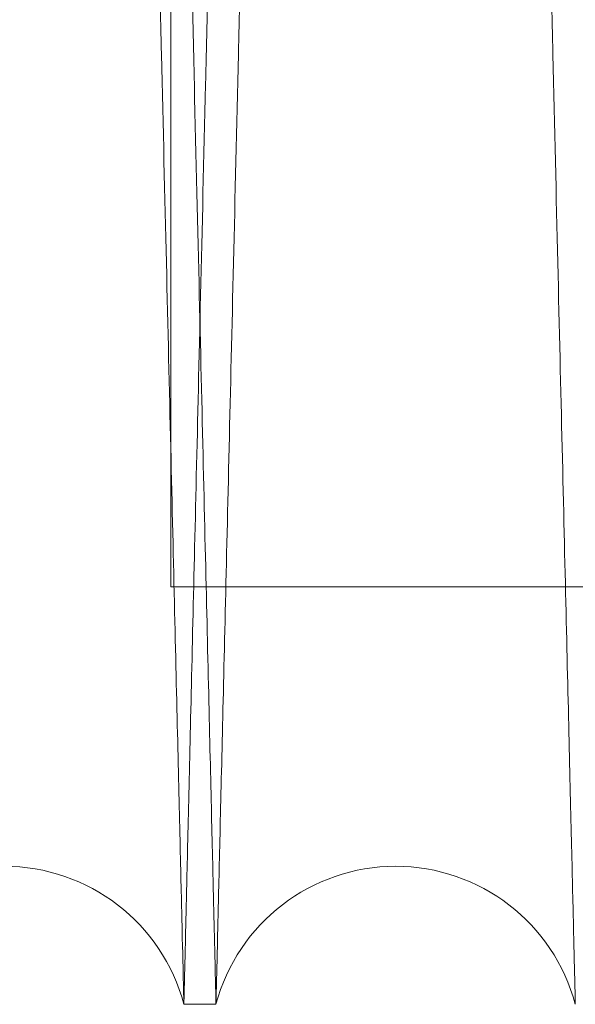
# Model space of a CAD drawing. Units: inches. Extents: x 0.3 to 10.6, y 0.2 to 8.2.
# Drawn here: x 7.3 to 7.3, y 4.9 to 4.9 of the extents above; entities that cross this region are included whole.
import ezdxf

# ---------------------------------------------------------------- set-up
doc = ezdxf.new("R2010")
doc.units = ezdxf.units.IN
doc.header["$MEASUREMENT"] = 0

msp = doc.modelspace()

# ---------------------------------------------------------------- linework, layer by layer
at = {"lineweight": 0}
for p, q in [((7.282018060500281, 4.888640122695923), (7.282018060500302, 5.079323738507886)), ((7.282018060500282, 4.888640122695924), (7.528518060500297, 4.888640122695896)), ((7.282018060500282, 4.888640122695924), (7.528518060500297, 4.888640122695896))]:
    msp.add_line(p, q, dxfattribs=at)
at = {"lineweight": 15}
msp.add_line((7.282693722602888, 4.867323738507891), (7.284333453635544, 4.867323738507891), dxfattribs=at)
msp.add_line((7.282693722602888, 4.867323738507891), (7.284333453635544, 4.867323738507891), dxfattribs=at)
for centre, radius, start, end in [((7.273515078912725, 4.86487373850599), 0.00950000000000542, 14.94517987845802, 165.0548201215212), ((7.293512097325179, 4.864873738504102), 0.00950000000000326, 14.94517989024862, 165.0548201097403)]:
    msp.add_arc(centre, radius, start, end, dxfattribs=at)
for points, knots in [([(7.272727017442262, 5.291323738507894), (7.272730833339857, 5.291160434231072), (7.272738183402804, 5.290845882625873), (7.27279569942047, 5.28838452884088), (7.272883615132502, 5.284622645930356), (7.273007521711321, 5.279321400066122), (7.273164939802143, 5.272587671096558), (7.273353052327064, 5.264542735967998), (7.273571231372697, 5.255214396768302), (7.273821119568916, 5.244533530485053), (7.274098952545952, 5.232662279309621), (7.274399760902941, 5.219814121792589), (7.274723523246909, 5.205990946715024), (7.275071857603701, 5.191125010210781), (7.275439252496996, 5.175452649962743), (7.275819354185086, 5.159245840589406), (7.276212671728221, 5.142483336353971), (7.276620634017252, 5.125105232110777), (7.27703657186721, 5.10739610930894), (7.277453446962249, 5.089655884597041), (7.277872236823178, 5.071842630077982), (7.278294022656666, 5.053910612488069), (7.27871170663163, 5.036161286740086), (7.279118355973229, 5.018888720855609), (7.279515312301791, 5.002034962530207), (7.279903199131206, 4.985573074595721), (7.280275293806478, 4.969787514951298), (7.280625564713566, 4.954933147348849), (7.280955578771027, 4.940942366702854), (7.281265437040931, 4.927810064899908), (7.281549577237763, 4.915771046124912), (7.281803570378829, 4.905011946267775), (7.282029037086584, 4.895463214232548), (7.282225555473341, 4.887141968996918), (7.282391700188223, 4.880107941643908), (7.282523661979788, 4.874521776583123), (7.282620301482773, 4.870431268189237), (7.282682039154496, 4.867818212258102), (7.28268982812013, 4.867488563089332), (7.282693722602878, 4.867323738507891)], [0, 0, 0, 0, 0.02856126941117689, 0.05501382642653135, 0.0814663848321033, 0.1086874117178472, 0.1359084415097791, 0.16236096048621, 0.1888134829703565, 0.2160341575457757, 0.2432548366439432, 0.2697134463181896, 0.2961720601088725, 0.3233989430598216, 0.3506258301975115, 0.3770914981996644, 0.4035571691376332, 0.4307913815654964, 0.4580255960101572, 0.4844970607715048, 0.5109685259869675, 0.5382089194777178, 0.5654493119025943, 0.591922759551162, 0.6183962049444222, 0.6456389120084316, 0.6728816153626463, 0.6993523201675115, 0.7258230209839795, 0.7530631153152697, 0.7803032049192931, 0.806767615502058, 0.8332320221246016, 0.8604656915180472, 0.88769935726164, 0.9153343040195367, 0.9429692482204848, 0.9714846246196637, 1, 1, 1, 1]), ([(7.272727017442262, 5.291323738507894), (7.272730833339857, 5.291160434231072), (7.272738183402804, 5.290845882625873), (7.27279569942047, 5.28838452884088), (7.272883615132502, 5.284622645930356), (7.273007521711321, 5.279321400066122), (7.273164939802143, 5.272587671096558), (7.273353052327064, 5.264542735967998), (7.273571231372697, 5.255214396768302), (7.273821119568916, 5.244533530485053), (7.274098952545952, 5.232662279309621), (7.274399760902941, 5.219814121792589), (7.274723523246909, 5.205990946715024), (7.275071857603701, 5.191125010210781), (7.275439252496996, 5.175452649962743), (7.275819354185086, 5.159245840589406), (7.276212671728221, 5.142483336353971), (7.276620634017252, 5.125105232110777), (7.27703657186721, 5.10739610930894), (7.277453446962249, 5.089655884597041), (7.277872236823178, 5.071842630077982), (7.278294022656666, 5.053910612488069), (7.27871170663163, 5.036161286740086), (7.279118355973229, 5.018888720855609), (7.279515312301791, 5.002034962530207), (7.279903199131206, 4.985573074595721), (7.280275293806478, 4.969787514951298), (7.280625564713566, 4.954933147348849), (7.280955578771027, 4.940942366702854), (7.281265437040931, 4.927810064899908), (7.281549577237763, 4.915771046124912), (7.281803570378829, 4.905011946267775), (7.282029037086584, 4.895463214232548), (7.282225555473341, 4.887141968996918), (7.282391700188223, 4.880107941643908), (7.282523661979788, 4.874521776583123), (7.282620301482773, 4.870431268189237), (7.282682039154496, 4.867818212258102), (7.28268982812013, 4.867488563089332), (7.282693722602878, 4.867323738507891)], [0, 0, 0, 0, 0.02856126941117689, 0.05501382642653135, 0.0814663848321033, 0.1086874117178472, 0.1359084415097791, 0.16236096048621, 0.1888134829703565, 0.2160341575457757, 0.2432548366439432, 0.2697134463181896, 0.2961720601088725, 0.3233989430598216, 0.3506258301975115, 0.3770914981996644, 0.4035571691376332, 0.4307913815654964, 0.4580255960101572, 0.4844970607715048, 0.5109685259869675, 0.5382089194777178, 0.5654493119025943, 0.591922759551162, 0.6183962049444222, 0.6456389120084316, 0.6728816153626463, 0.6993523201675115, 0.7258230209839795, 0.7530631153152697, 0.7803032049192931, 0.806767615502058, 0.8332320221246016, 0.8604656915180472, 0.88769935726164, 0.9153343040195367, 0.9429692482204848, 0.9714846246196637, 1, 1, 1, 1]), ([(7.284333453635536, 4.867323738507891), (7.28432961140538, 4.867487042751454), (7.284322210633548, 4.867801593779483), (7.284264297936839, 4.870262939340535), (7.284175776363428, 4.874024801413644), (7.284051016428099, 4.879326014905982), (7.283892515349793, 4.886059699705891), (7.283703110345859, 4.894104578954807), (7.283483435019195, 4.903432849483242), (7.283231837027645, 4.914113632707675), (7.282952108689542, 4.925984800164846), (7.282649255581345, 4.938832879765777), (7.282323302229633, 4.952655985719598), (7.28197262379688, 4.967521846230478), (7.281602772960128, 4.983194144874616), (7.281220150025053, 4.999400913209571), (7.2808242464216, 5.016163399244751), (7.280413629920074, 5.033541487141202), (7.279995017669855, 5.051250613473102), (7.279575497330292, 5.068990864335492), (7.279154087250743, 5.086804168241065), (7.278729704577828, 5.104736241385898), (7.278309492931009, 5.122485631098597), (7.277900427952334, 5.139758268243813), (7.277501157617026, 5.156612105128561), (7.27711105551839, 5.173074075470516), (7.27673688005669, 5.188859708608324), (7.27638469236453, 5.203714139181698), (7.276052909878449, 5.217704973965663), (7.275741426425372, 5.23083732957995), (7.275455826895966, 5.24287638652322), (7.275200555181141, 5.253635509776722), (7.274973974120376, 5.263184254331601), (7.274776500692385, 5.271505511356342), (7.27460956082732, 5.278539542664661), (7.274476975390158, 5.284125706061629), (7.274379883968424, 5.288216210947581), (7.274317859362577, 5.290829265027959), (7.274310034434393, 5.291158914016551), (7.274306121970372, 5.29132373850788)], [0, 0, 0, 0, 0.02856122118697548, 0.05501364379858409, 0.0814660678198942, 0.108686955918211, 0.1359078469635376, 0.1623602310023465, 0.188812618598073, 0.216033149444378, 0.2432536848764848, 0.269712245049074, 0.2961708093944422, 0.3233976357903989, 0.3506244664281479, 0.3770901822646073, 0.4035559010723496, 0.4307901583868489, 0.4580244177372041, 0.4844960037060489, 0.5109675901257207, 0.5382081074656087, 0.5654486237148616, 0.5919222052275986, 0.6183957844482021, 0.6456386320489644, 0.6728814758888282, 0.6993522645167666, 0.7258230491085289, 0.7530632343258993, 0.7803034147661951, 0.8067678287627111, 0.8332322387621395, 0.860465915811894, 0.8876995891812953, 0.9153344771652145, 0.942969362572605, 0.9714846817994337, 1, 1, 1, 1]), ([(7.284333453635536, 4.867323738507891), (7.28432961140538, 4.867487042751454), (7.284322210633548, 4.867801593779483), (7.284264297936839, 4.870262939340535), (7.284175776363428, 4.874024801413644), (7.284051016428099, 4.879326014905982), (7.283892515349793, 4.886059699705891), (7.283703110345859, 4.894104578954807), (7.283483435019195, 4.903432849483242), (7.283231837027645, 4.914113632707675), (7.282952108689542, 4.925984800164846), (7.282649255581345, 4.938832879765777), (7.282323302229633, 4.952655985719598), (7.28197262379688, 4.967521846230478), (7.281602772960128, 4.983194144874616), (7.281220150025053, 4.999400913209571), (7.2808242464216, 5.016163399244751), (7.280413629920074, 5.033541487141202), (7.279995017669855, 5.051250613473102), (7.279575497330292, 5.068990864335492), (7.279154087250743, 5.086804168241065), (7.278729704577828, 5.104736241385898), (7.278309492931009, 5.122485631098597), (7.277900427952334, 5.139758268243813), (7.277501157617026, 5.156612105128561), (7.27711105551839, 5.173074075470516), (7.27673688005669, 5.188859708608324), (7.27638469236453, 5.203714139181698), (7.276052909878449, 5.217704973965663), (7.275741426425372, 5.23083732957995), (7.275455826895966, 5.24287638652322), (7.275200555181141, 5.253635509776722), (7.274973974120376, 5.263184254331601), (7.274776500692385, 5.271505511356342), (7.27460956082732, 5.278539542664661), (7.274476975390158, 5.284125706061629), (7.274379883968424, 5.288216210947581), (7.274317859362577, 5.290829265027959), (7.274310034434393, 5.291158914016551), (7.274306121970372, 5.29132373850788)], [0, 0, 0, 0, 0.02856122118697548, 0.05501364379858409, 0.0814660678198942, 0.108686955918211, 0.1359078469635376, 0.1623602310023465, 0.188812618598073, 0.216033149444378, 0.2432536848764848, 0.269712245049074, 0.2961708093944422, 0.3233976357903989, 0.3506244664281479, 0.3770901822646073, 0.4035559010723496, 0.4307901583868489, 0.4580244177372041, 0.4844960037060489, 0.5109675901257207, 0.5382081074656087, 0.5654486237148616, 0.5919222052275986, 0.6183957844482021, 0.6456386320489644, 0.6728814758888282, 0.6993522645167666, 0.7258230491085289, 0.7530632343258993, 0.7803034147661951, 0.8067678287627111, 0.8332322387621395, 0.860465915811894, 0.8876995891812953, 0.9153344771652145, 0.942969362572605, 0.9714846817994337, 1, 1, 1, 1]), ([(7.292724035855191, 5.291323738507894), (7.292727851752786, 5.291160434231072), (7.292735201815729, 5.290845882625873), (7.292792717833396, 5.288384528840882), (7.292880633545411, 5.284622645930355), (7.293004540124212, 5.279321400066126), (7.293161958215021, 5.272587671096536), (7.293350070739929, 5.264542735968002), (7.293568249785539, 5.255214396768304), (7.293818137981736, 5.244533530485052), (7.294095970958739, 5.232662279309621), (7.294396779315695, 5.219814121792589), (7.294720541659618, 5.205990946715022), (7.295068876016386, 5.191125010210784), (7.295436270909633, 5.175452649962755), (7.295816372597694, 5.159245840589417), (7.296209690140781, 5.142483336353975), (7.296617652429776, 5.125105232110776), (7.297033590279681, 5.107396109308939), (7.29745046537468, 5.089655884597041), (7.297869255235566, 5.071842630077982), (7.298291041069012, 5.053910612488068), (7.298708725043934, 5.036161286740088), (7.299115374385494, 5.018888720855608), (7.299512330714021, 5.002034962530207), (7.299900217543398, 4.985573074595721), (7.30027231221863, 4.969787514951301), (7.300622583125691, 4.954933147348862), (7.300952597183112, 4.940942366702865), (7.301262455453009, 4.927810064899908), (7.301546595649805, 4.915771046124912), (7.301800588790852, 4.905011946267777), (7.302026055498589, 4.895463214232548), (7.302222573885329, 4.887141968996918), (7.302388718600194, 4.880107941643907), (7.302520680391743, 4.874521776583123), (7.302617319894727, 4.870431268189237), (7.302679057566447, 4.867818212258102), (7.302686846532079, 4.867488563089332), (7.302690741014826, 4.867323738507891)], [0, 0, 0, 0, 0.02856126941117216, 0.05501382642652709, 0.08146638483209942, 0.1086874117178437, 0.1359084415097886, 0.1623609604862196, 0.1888134829703752, 0.2160341575457901, 0.2432548366439573, 0.2697134463181997, 0.2961720601088788, 0.3233989430598304, 0.3506258301975038, 0.3770914981996581, 0.4035571691376457, 0.430791381565504, 0.4580255960101618, 0.4844970607715088, 0.5109685259869705, 0.5382089194777199, 0.5654493119025954, 0.5919227595511598, 0.6183962049444175, 0.6456389120084263, 0.6728816153626428, 0.6993523201674899, 0.7258230209839545, 0.7530631153152636, 0.7803032049192908, 0.80676761550206, 0.8332320221245992, 0.8604656915180451, 0.8876993572616381, 0.9153343040195351, 0.9429692482204837, 0.9714846246196631, 0.9999999999999999, 0.9999999999999999, 0.9999999999999999, 0.9999999999999999]), ([(7.292724035855191, 5.291323738507894), (7.292727851752786, 5.291160434231072), (7.292735201815729, 5.290845882625873), (7.292792717833396, 5.288384528840882), (7.292880633545411, 5.284622645930355), (7.293004540124212, 5.279321400066126), (7.293161958215021, 5.272587671096536), (7.293350070739929, 5.264542735968002), (7.293568249785539, 5.255214396768304), (7.293818137981736, 5.244533530485052), (7.294095970958739, 5.232662279309621), (7.294396779315695, 5.219814121792589), (7.294720541659618, 5.205990946715022), (7.295068876016386, 5.191125010210784), (7.295436270909633, 5.175452649962755), (7.295816372597694, 5.159245840589417), (7.296209690140781, 5.142483336353975), (7.296617652429776, 5.125105232110776), (7.297033590279681, 5.107396109308939), (7.29745046537468, 5.089655884597041), (7.297869255235566, 5.071842630077982), (7.298291041069012, 5.053910612488068), (7.298708725043934, 5.036161286740088), (7.299115374385494, 5.018888720855608), (7.299512330714021, 5.002034962530207), (7.299900217543398, 4.985573074595721), (7.30027231221863, 4.969787514951301), (7.300622583125691, 4.954933147348862), (7.300952597183112, 4.940942366702865), (7.301262455453009, 4.927810064899908), (7.301546595649805, 4.915771046124912), (7.301800588790852, 4.905011946267777), (7.302026055498589, 4.895463214232548), (7.302222573885329, 4.887141968996918), (7.302388718600194, 4.880107941643907), (7.302520680391743, 4.874521776583123), (7.302617319894727, 4.870431268189237), (7.302679057566447, 4.867818212258102), (7.302686846532079, 4.867488563089332), (7.302690741014826, 4.867323738507891)], [0, 0, 0, 0, 0.02856126941117216, 0.05501382642652709, 0.08146638483209942, 0.1086874117178437, 0.1359084415097886, 0.1623609604862196, 0.1888134829703752, 0.2160341575457901, 0.2432548366439573, 0.2697134463181997, 0.2961720601088788, 0.3233989430598304, 0.3506258301975038, 0.3770914981996581, 0.4035571691376457, 0.430791381565504, 0.4580255960101618, 0.4844970607715088, 0.5109685259869705, 0.5382089194777199, 0.5654493119025954, 0.5919227595511598, 0.6183962049444175, 0.6456389120084263, 0.6728816153626428, 0.6993523201674899, 0.7258230209839545, 0.7530631153152636, 0.7803032049192908, 0.80676761550206, 0.8332320221245992, 0.8604656915180451, 0.8876993572616381, 0.9153343040195351, 0.9429692482204837, 0.9714846246196631, 0.9999999999999999, 0.9999999999999999, 0.9999999999999999, 0.9999999999999999]), ([(7.304330472048497, 4.867323738507891), (7.30432662981834, 4.867487042751448), (7.304319229046509, 4.867801593779467), (7.304261316349783, 4.870262939340518), (7.304172794776375, 4.874024801413649), (7.304048034841029, 4.879326014905981), (7.303889533762707, 4.88605969970589), (7.303700128758752, 4.894104578954808), (7.303480453432058, 4.903432849483242), (7.303228855440482, 4.914113632707673), (7.302949127102343, 4.925984800164833), (7.30264627399411, 4.938832879765738), (7.302320320642365, 4.952655985719585), (7.301969642209571, 4.967521846230476), (7.301599791372782, 4.983194144874616), (7.301217168437668, 4.999400913209566), (7.300821264834175, 5.016163399244737), (7.300410648332596, 5.03354148714118), (7.299992036082338, 5.051250613473078), (7.299572515742723, 5.068990864335474), (7.29915110566314, 5.086804168241045), (7.298726722990181, 5.104736241385884), (7.298306511343326, 5.122485631098582), (7.297897446364604, 5.139758268243803), (7.297498176029264, 5.156612105128556), (7.297108073930591, 5.173074075470518), (7.296733898468859, 5.188859708608326), (7.29638171077668, 5.203714139181724), (7.296049928290562, 5.217704973965675), (7.295738444837459, 5.230837329579981), (7.295452845308026, 5.242876386523233), (7.295197573593186, 5.253635509776721), (7.294970992532402, 5.263184254331598), (7.294773519104395, 5.271505511356345), (7.294606579239312, 5.27853954266466), (7.294473993802153, 5.284125706061632), (7.294376902380405, 5.288216210947575), (7.29431487777455, 5.290829265027978), (7.294307052846368, 5.291158914016567), (7.294303140382347, 5.291323738507894)], [0, 0, 0, 0, 0.02856122118697854, 0.05501364379858603, 0.08146606781989947, 0.1086869559182153, 0.1359078469635408, 0.1623602310023443, 0.1888126185980701, 0.2160331494443745, 0.2432536848764631, 0.2697122450490182, 0.2961708093944154, 0.3233976357903894, 0.3506244664281385, 0.3770901822646001, 0.4035559010723228, 0.4307901583868051, 0.4580244177371832, 0.4844960037060069, 0.5109675901256998, 0.5382081074655878, 0.5654486237148408, 0.5919222052275782, 0.6183957844482033, 0.6456386320489634, 0.6728814758888295, 0.6993522645168054, 0.7258230491085574, 0.753063234325939, 0.780303414766224, 0.8067678287627309, 0.8332322387621628, 0.8604659158119071, 0.8876995891813074, 0.9153344771652205, 0.9429693625726099, 0.9714846817994401, 0.9999999999999999, 0.9999999999999999, 0.9999999999999999, 0.9999999999999999]), ([(7.304330472048497, 4.867323738507891), (7.30432662981834, 4.867487042751448), (7.304319229046509, 4.867801593779467), (7.304261316349783, 4.870262939340518), (7.304172794776375, 4.874024801413649), (7.304048034841029, 4.879326014905981), (7.303889533762707, 4.88605969970589), (7.303700128758752, 4.894104578954808), (7.303480453432058, 4.903432849483242), (7.303228855440482, 4.914113632707673), (7.302949127102343, 4.925984800164833), (7.30264627399411, 4.938832879765738), (7.302320320642365, 4.952655985719585), (7.301969642209571, 4.967521846230476), (7.301599791372782, 4.983194144874616), (7.301217168437668, 4.999400913209566), (7.300821264834175, 5.016163399244737), (7.300410648332596, 5.03354148714118), (7.299992036082338, 5.051250613473078), (7.299572515742723, 5.068990864335474), (7.29915110566314, 5.086804168241045), (7.298726722990181, 5.104736241385884), (7.298306511343326, 5.122485631098582), (7.297897446364604, 5.139758268243803), (7.297498176029264, 5.156612105128556), (7.297108073930591, 5.173074075470518), (7.296733898468859, 5.188859708608326), (7.29638171077668, 5.203714139181724), (7.296049928290562, 5.217704973965675), (7.295738444837459, 5.230837329579981), (7.295452845308026, 5.242876386523233), (7.295197573593186, 5.253635509776721), (7.294970992532402, 5.263184254331598), (7.294773519104395, 5.271505511356345), (7.294606579239312, 5.27853954266466), (7.294473993802153, 5.284125706061632), (7.294376902380405, 5.288216210947575), (7.29431487777455, 5.290829265027978), (7.294307052846368, 5.291158914016567), (7.294303140382347, 5.291323738507894)], [0, 0, 0, 0, 0.02856122118697854, 0.05501364379858603, 0.08146606781989947, 0.1086869559182153, 0.1359078469635408, 0.1623602310023443, 0.1888126185980701, 0.2160331494443745, 0.2432536848764631, 0.2697122450490182, 0.2961708093944154, 0.3233976357903894, 0.3506244664281385, 0.3770901822646001, 0.4035559010723228, 0.4307901583868051, 0.4580244177371832, 0.4844960037060069, 0.5109675901256998, 0.5382081074655878, 0.5654486237148408, 0.5919222052275782, 0.6183957844482033, 0.6456386320489634, 0.6728814758888295, 0.6993522645168054, 0.7258230491085574, 0.753063234325939, 0.780303414766224, 0.8067678287627309, 0.8332322387621628, 0.8604659158119071, 0.8876995891813074, 0.9153344771652205, 0.9429693625726099, 0.9714846817994401, 0.9999999999999999, 0.9999999999999999, 0.9999999999999999, 0.9999999999999999])]:
    msp.add_open_spline(points, degree=3, knots=knots, dxfattribs=at)
at = {"lineweight": 0}
for points, knots in [([(7.282693722602888, 4.867323738507891), (7.282697564833045, 4.867487042751448), (7.282704965604878, 4.867801593779467), (7.282762878301581, 4.870262939340519), (7.282851399874971, 4.874024801413644), (7.282976159810281, 4.879326014905998), (7.283134660888581, 4.886059699705905), (7.283324065892496, 4.89410457895482), (7.283543741219137, 4.90343284948326), (7.283795339210672, 4.914113632707672), (7.284075067548734, 4.925984800164844), (7.284377920656902, 4.938832879765778), (7.284703874008584, 4.952655985719612), (7.28505455244129, 4.967521846230481), (7.285424403278017, 4.983194144874612), (7.285807026213048, 4.999400913209572), (7.286202929816469, 5.016163399244752), (7.286613546317954, 5.033541487141204), (7.287032158568123, 5.051250613473107), (7.287451678907671, 5.068990864335501), (7.28787308898716, 5.08680416824108), (7.288297471660058, 5.104736241385918), (7.288717683306815, 5.122485631098614), (7.289126748285467, 5.139758268243827), (7.289526018620735, 5.156612105128575), (7.289916120719344, 5.173074075470533), (7.290290296181009, 5.188859708608336), (7.290642483873145, 5.203714139181724), (7.290974266359207, 5.217704973965694), (7.291285749812259, 5.230837329579981), (7.291571349341641, 5.242876386523231), (7.291826621056463, 5.253635509776735), (7.292053202117199, 5.263184254331616), (7.292250675545184, 5.271505511356337), (7.292417615410236, 5.278539542664684), (7.292550200847394, 5.284125706061626), (7.292647292269119, 5.288216210947576), (7.292709316874961, 5.290829265027977), (7.292717141803149, 5.291158914016567), (7.292721054267172, 5.291323738507894)], [0, 0, 0, 0, 0.02856122118697492, 0.05501364379858383, 0.08146606781990376, 0.108686955918232, 0.1359078469635587, 0.1623602310023724, 0.1888126185980989, 0.2160331494443997, 0.24325368487651, 0.269712245049088, 0.2961708093944653, 0.3233976357904067, 0.3506244664281603, 0.3770901822646144, 0.4035559010723541, 0.4307901583868537, 0.4580244177372294, 0.4844960037060521, 0.5109675901257436, 0.5382081074656522, 0.5654486237148847, 0.5919222052276211, 0.6183957844482237, 0.6456386320489854, 0.6728814758888536, 0.6993522645168062, 0.7258230491085618, 0.7530632343259355, 0.7803034147662287, 0.8067678287627491, 0.8332322387621772, 0.8604659158119083, 0.8876995891813132, 0.9153344771652212, 0.9429693625726172, 0.9714846817994438, 0.9999999999999999, 0.9999999999999999, 0.9999999999999999, 0.9999999999999999]), ([(7.282693722602888, 4.867323738507891), (7.282697564833045, 4.867487042751448), (7.282704965604878, 4.867801593779467), (7.282762878301581, 4.870262939340519), (7.282851399874971, 4.874024801413644), (7.282976159810281, 4.879326014905998), (7.283134660888581, 4.886059699705905), (7.283324065892496, 4.89410457895482), (7.283543741219137, 4.90343284948326), (7.283795339210672, 4.914113632707672), (7.284075067548734, 4.925984800164844), (7.284377920656902, 4.938832879765778), (7.284703874008584, 4.952655985719612), (7.28505455244129, 4.967521846230481), (7.285424403278017, 4.983194144874612), (7.285807026213048, 4.999400913209572), (7.286202929816469, 5.016163399244752), (7.286613546317954, 5.033541487141204), (7.287032158568123, 5.051250613473107), (7.287451678907671, 5.068990864335501), (7.28787308898716, 5.08680416824108), (7.288297471660058, 5.104736241385918), (7.288717683306815, 5.122485631098614), (7.289126748285467, 5.139758268243827), (7.289526018620735, 5.156612105128575), (7.289916120719344, 5.173074075470533), (7.290290296181009, 5.188859708608336), (7.290642483873145, 5.203714139181724), (7.290974266359207, 5.217704973965694), (7.291285749812259, 5.230837329579981), (7.291571349341641, 5.242876386523231), (7.291826621056463, 5.253635509776735), (7.292053202117199, 5.263184254331616), (7.292250675545184, 5.271505511356337), (7.292417615410236, 5.278539542664684), (7.292550200847394, 5.284125706061626), (7.292647292269119, 5.288216210947576), (7.292709316874961, 5.290829265027977), (7.292717141803149, 5.291158914016567), (7.292721054267172, 5.291323738507894)], [0, 0, 0, 0, 0.02856122118697492, 0.05501364379858383, 0.08146606781990376, 0.108686955918232, 0.1359078469635587, 0.1623602310023724, 0.1888126185980989, 0.2160331494443997, 0.24325368487651, 0.269712245049088, 0.2961708093944653, 0.3233976357904067, 0.3506244664281603, 0.3770901822646144, 0.4035559010723541, 0.4307901583868537, 0.4580244177372294, 0.4844960037060521, 0.5109675901257436, 0.5382081074656522, 0.5654486237148847, 0.5919222052276211, 0.6183957844482237, 0.6456386320489854, 0.6728814758888536, 0.6993522645168062, 0.7258230491085618, 0.7530632343259355, 0.7803034147662287, 0.8067678287627491, 0.8332322387621772, 0.8604659158119083, 0.8876995891813132, 0.9153344771652212, 0.9429693625726172, 0.9714846817994438, 0.9999999999999999, 0.9999999999999999, 0.9999999999999999, 0.9999999999999999]), ([(7.294300158795275, 5.29132373850788), (7.294296342897678, 5.29116043423107), (7.294288992834733, 5.290845882625894), (7.294231476817066, 5.288384528840893), (7.294143561105053, 5.284622645930371), (7.294019654526246, 5.279321400066127), (7.293862236435438, 5.272587671096517), (7.29367412391053, 5.264542735968006), (7.293455944864921, 5.255214396768301), (7.293206056668719, 5.244533530485055), (7.292928223691715, 5.232662279309622), (7.29262741533475, 5.219814121792589), (7.292303652990821, 5.205990946715033), (7.291955318634062, 5.191125010210783), (7.291587923740805, 5.175452649962742), (7.291207822052757, 5.159245840589403), (7.290814504509648, 5.142483336353962), (7.290406542220643, 5.125105232110762), (7.289990604370738, 5.107396109308916), (7.289573729275732, 5.089655884597018), (7.289154939414851, 5.071842630077963), (7.288733153581392, 5.053910612488064), (7.288315469606473, 5.036161286740088), (7.287908820264917, 5.018888720855609), (7.287511863936369, 5.002034962530206), (7.287123977107007, 4.98557307459572), (7.286751882431756, 4.9697875149513), (7.286401611524698, 4.954933147348847), (7.286071597467265, 4.940942366702857), (7.285761739197368, 4.927810064899908), (7.28547759900058, 4.91577104612491), (7.28522360585952, 4.905011946267775), (7.284998139151786, 4.895463214232551), (7.284801620765046, 4.887141968996904), (7.284635476050179, 4.880107941643889), (7.284503514258621, 4.874521776583128), (7.284406874755637, 4.870431268189236), (7.284345137083923, 4.867818212258102), (7.28433734811829, 4.867488563089332), (7.284333453635544, 4.867323738507891)], [0, 0, 0, 0, 0.02856126941118569, 0.0550138264265403, 0.08146638483210207, 0.1086874117178472, 0.1359084415097948, 0.162360960486216, 0.1888134829703668, 0.2160341575457857, 0.2432548366439527, 0.2697134463181949, 0.2961720601088575, 0.3233989430598231, 0.350625830197512, 0.3770914981996682, 0.4035571691376595, 0.4307913815655192, 0.4580255960101786, 0.4844970607715667, 0.5109685259869862, 0.5382089194777148, 0.56544931190259, 0.591922759551154, 0.6183962049444102, 0.6456389120084205, 0.6728816153626396, 0.699352320167504, 0.7258230209839748, 0.7530631153152612, 0.7803032049192801, 0.8067676155020491, 0.8332320221245926, 0.8604656915180479, 0.8876993572616356, 0.9153343040195362, 0.9429692482204844, 0.9714846246196583, 1, 1, 1, 1]), ([(7.294300158795275, 5.29132373850788), (7.294296342897678, 5.29116043423107), (7.294288992834733, 5.290845882625894), (7.294231476817066, 5.288384528840893), (7.294143561105053, 5.284622645930371), (7.294019654526246, 5.279321400066127), (7.293862236435438, 5.272587671096517), (7.29367412391053, 5.264542735968006), (7.293455944864921, 5.255214396768301), (7.293206056668719, 5.244533530485055), (7.292928223691715, 5.232662279309622), (7.29262741533475, 5.219814121792589), (7.292303652990821, 5.205990946715033), (7.291955318634062, 5.191125010210783), (7.291587923740805, 5.175452649962742), (7.291207822052757, 5.159245840589403), (7.290814504509648, 5.142483336353962), (7.290406542220643, 5.125105232110762), (7.289990604370738, 5.107396109308916), (7.289573729275732, 5.089655884597018), (7.289154939414851, 5.071842630077963), (7.288733153581392, 5.053910612488064), (7.288315469606473, 5.036161286740088), (7.287908820264917, 5.018888720855609), (7.287511863936369, 5.002034962530206), (7.287123977107007, 4.98557307459572), (7.286751882431756, 4.9697875149513), (7.286401611524698, 4.954933147348847), (7.286071597467265, 4.940942366702857), (7.285761739197368, 4.927810064899908), (7.28547759900058, 4.91577104612491), (7.28522360585952, 4.905011946267775), (7.284998139151786, 4.895463214232551), (7.284801620765046, 4.887141968996904), (7.284635476050179, 4.880107941643889), (7.284503514258621, 4.874521776583128), (7.284406874755637, 4.870431268189236), (7.284345137083923, 4.867818212258102), (7.28433734811829, 4.867488563089332), (7.284333453635544, 4.867323738507891)], [0, 0, 0, 0, 0.02856126941118569, 0.0550138264265403, 0.08146638483210207, 0.1086874117178472, 0.1359084415097948, 0.162360960486216, 0.1888134829703668, 0.2160341575457857, 0.2432548366439527, 0.2697134463181949, 0.2961720601088575, 0.3233989430598231, 0.350625830197512, 0.3770914981996682, 0.4035571691376595, 0.4307913815655192, 0.4580255960101786, 0.4844970607715667, 0.5109685259869862, 0.5382089194777148, 0.56544931190259, 0.591922759551154, 0.6183962049444102, 0.6456389120084205, 0.6728816153626396, 0.699352320167504, 0.7258230209839748, 0.7530631153152612, 0.7803032049192801, 0.8067676155020491, 0.8332320221245926, 0.8604656915180479, 0.8876993572616356, 0.9153343040195362, 0.9429692482204844, 0.9714846246196583, 1, 1, 1, 1])]:
    msp.add_open_spline(points, degree=3, knots=knots, dxfattribs=at)

doc.saveas('drawing.dxf')
